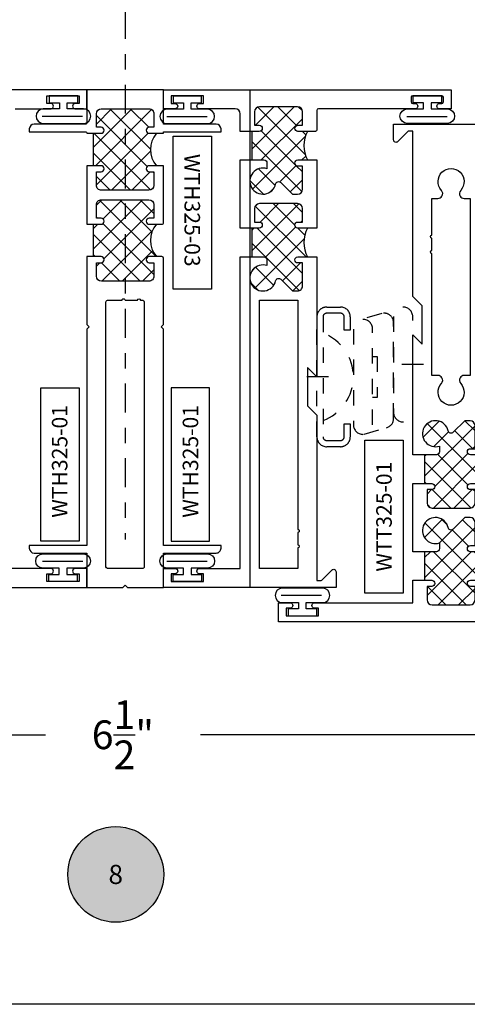
# Model space of a CAD drawing. Units: inches. Extents: x 0 to 184, y 0 to 43.
# Drawn here: x 139 to 142, y 0 to 6 of the extents above; entities that cross this region are included whole.
import ezdxf
from ezdxf.enums import TextEntityAlignment as Align

# ---------------------------------------------------------------- set-up
doc = ezdxf.new("R2010")
doc.units = ezdxf.units.IN
doc.header["$LTSCALE"] = 0.25
doc.header["$MEASUREMENT"] = 0
doc.linetypes.add('CENTER2', pattern=[1.125, 0.75, -0.125, 0.125, -0.125])
doc.linetypes.add('HIDDEN', pattern=[0.375, 0.25, -0.125])
for name, color, linetype in [('Arcadia-Dim', 4, 'Continuous'), ('Arcadia-Profile', 6, 'Continuous'), ('Arcadia-Symb', 7, 'Continuous'), ('Arcadia-Symb-Text', 3, 'Continuous'), ('Arcadia-Text', 3, 'Continuous'), ('HATCH', 8, 'Continuous'), ('LABEL', 7, 'Continuous'), ('SHAPE', 3, 'Continuous')]:
    doc.layers.add(name, color=color, linetype=linetype)
doc.layers.add('Arcadia-Mview', color=6, linetype='Continuous', plot=False)
doc.styles.get("Standard").update_dxf_attribs({"font": 'ARIALN.TTF'})
doc.dimstyles.get("Standard").update_dxf_attribs({"dimscale": 0, "dimtxt": 0.046875, "dimasz": 0.0625, "dimexe": 0.0625, "dimexo": 0.0625, "dimgap": 0.09, "dimtad": 0, "dimtih": 1, "dimtoh": 1, "dimdec": 4, "dimzin": 0, "dimdsep": 46, "dimlunit": 4, "dimtxsty": 'Standard', "dimcen": 0.046875, "dimadec": 0, "dimazin": 0, "dimtfac": 1, "dimtdec": 4, "dimtofl": 0, "dimtmove": 0, "dimatfit": 3, "dimfxl": 1, "dimtolj": 1, "dimtzin": 0, "dimarcsym": 0})

# ---------------------------------------------------------------- blocks, each defined once
blk = doc.blocks.new('Keynote')
at = {"layer": 'Arcadia-Symb', "lineweight": -3}
h = blk.add_hatch(color=8, dxfattribs=at)
h.dxf.hatch_style = 1
edge = h.paths.add_edge_path()
edge.add_arc((0, -1.387778780781446e-17), 0.15625, 0, 360)
at = {"layer": 'Defpoints', "lineweight": -3}
blk.add_circle((0, 0), 0.15625, dxfattribs=at)
at = {"layer": 'Arcadia-Symb-Text'}
blk.add_attdef('KEYNOTE_BUBBLE', text='', height=0.09375, dxfattribs=at).set_placement((0, 0), align=Align.MIDDLE_CENTER)
blk = doc.blocks.new('*D83')
at = {"layer": 'Arcadia-Dim', "color": 0, "lineweight": -2, "transparency": 16777216}
for p, q in [((136.6954723222435, 2.245798308211441), (136.6954723222435, 1.509583261936108)), ((143.1954722999434, 2.245798308211441), (143.1954722999434, 1.509583261936108)), ((136.9454723140295, 1.759583253722127), (139.4250786174823, 1.759583253722127)), ((142.9454723081573, 1.759583253722127), (140.435665214565, 1.759583253722127))]:
    blk.add_line(p, q, dxfattribs=at)
at = {"layer": 'Arcadia-Dim', "color": 0, "lineweight": -3, "transparency": 16777216}
for points in [[(136.9454723140295, 1.801249919019797), (136.9454723140295, 1.717916588424457), (136.6954723222435, 1.759583253722127)], [(142.9454723081573, 1.801249919019797), (142.9454723081573, 1.717916588424457), (143.1954722999434, 1.759583253722127)]]:
    blk.add_solid(points, dxfattribs=at)
at = {"layer": 'Defpoints', "color": 0, "lineweight": -3, "transparency": 16777216}
for p in [(136.6954723222435, 2.49579829999746, 0.05000613571683261), (143.1954722999434, 2.49579829999746, 0.05000613571683261), (143.1954722999434, 1.759583253722127)]:
    blk.add_point(p, dxfattribs=at)
at = {"layer": 'Arcadia-Dim', "color": 0, "transparency": 16777216, "insert": (139.9303719160236, 1.759583253722127), "char_height": 0.1874999938395142, "attachment_point": 5}
blk.add_mtext('\\A1;6{\\H1x;\\S1/2;}"', dxfattribs=at)
blk = doc.blocks.new('ANDERBERG')
at = {"linetype": 'Continuous'}
for p, q in [((0.3281415825118845, -0.2687859233289291), (0.3281415825118845, -0.4098261521079865)), ((0.4091415825118841, -0.8877510085224953), (0.4091415825118841, -1.028791237301552))]:
    blk.add_line(p, q, dxfattribs=at)
at = {"linetype": 'HIDDEN', "ltscale": 0.75}
for points in [[(0.0156415825118828, -0.4643060377184574), (0.6406415825118827, -0.4643060377184574, 0.9999999999999998), (0.6406415825118846, -0.3393060377184573), (0.0156415825118845, -0.3393060377184573, 0.9999999999999998)], [(0.0966415825118805, -0.7262120739729339), (0.7216415825118787, -0.7262120739729339, 0.9999999999999998), (0.7216415825118787, -0.6012120739729339), (0.0966415825118805, -0.6012120739729339, 0.9999999999999998)], [(0.8001415825118822, -0.7463060377184574, -0.4142135623731019), (0.8651415825118834, -0.8113060377184586), (0.8651415825118871, -0.8993060377184596, -0.4142135623730871), (0.8001415825118858, -0.9643060377184572), (0.018141582511884, -0.9643060377184572, -0.4142135623731007), (-0.0468584174881155, -0.899306037718456), (-0.0468584174881137, -0.8113060377184551, -0.4142135623730968), (0.0181415825118858, -0.7463060377184574), (0.1031415825118849, -0.746306037718461), (0.1031415825118849, -0.7863060377184566), (0.0181415825118805, -0.7863060377184566, 0.4142135623730883), (-0.0068584174881199, -0.8113060377184551), (-0.0068584174881181, -0.899306037718456, 0.4142135623730953), (0.0181415825118823, -0.9243060377184582), (0.8001415825118787, -0.9243060377184582, 0.414213562373086), (0.8251415825118773, -0.899306037718456), (0.8251415825118773, -0.8113060377184622, 0.4142135623731066), (0.8001415825118787, -0.7863060377184601), (0.7151415825118815, -0.7863060377184566), (0.7151415825118832, -0.7463060377184539)]]:
    blk.add_lwpolyline(points, format="xyb", close=True, dxfattribs=at)
blk.add_lwpolyline([(0.7836370037828289, -0.6557863095657935), (0.7409318328910964, -0.5110122435208586, 0.3429577568366311), (0.6808477263483379, -0.4643060377184574), (0.0551888606989248, -0.4643060377184574, 0.4901225072910328), (-0.0048519616187868, -0.5417688853026795), (0.0381441886831375, -0.6857190027737686)], format="xyb", dxfattribs=at)
blk.add_lwpolyline([(0.2754480654463478, -0.6012120739729339), (0.2754480654463478, -0.5711825977802887), (0.5428350995774096, -0.5711825977802887), (0.5428350995774096, -0.6012120739729339)], dxfattribs=at)
blk.add_arc((0.4091415825118823, -1.030727089323471), 0.3045150153505384, 20.45534100600338, 159.5446589939966, dxfattribs=at)
blk = doc.blocks.new('B_WTT325-01-T Sash')
at = {"layer": 'HATCH'}
h = blk.add_hatch(dxfattribs=at)
h.set_pattern_fill('ANSI37', color=256, scale=0.75)
h.set_pattern_definition([(45, (70.68514644344239, -55.53609342507345), (-0.06629126073623882, 0.06629126073623884), []), (135, (70.68514644344239, -55.53609342507345), (-0.06629126073623884, -0.06629126073623882), [])])
h.paths.add_polyline_path([(2.139024550815108, -0.07524999944102717, -0.41421356237318), (2.15902455066653, -0.09524999929247002), (2.159024550666473, -0.1726250004938237), (2.345999982573716, -0.1726250004938237), (2.345999982573716, -0.1259999990640424, -1), (2.385999982276601, -0.1259999990640424), (2.385999982276601, -0.155999998841196), (2.47399998162291, -0.155999998841196, 0.4142135623730951), (2.505999981385202, -0.1239999990789045), (2.505999981385202, 0.1239999990789329, 0.4142135623730949), (2.47399998162291, 0.1559999988412244), (2.385999982276573, 0.1559999988412244), (2.385999982276601, 0.125999999064085, -1), (2.345999982573716, 0.1259999990640708), (2.345999982573716, 0.1879999913344435, -0.2501852235580606), (2.1590245506667, 0.1880000049319079), (2.1590245506667, 0.125999999064021, -1), (2.119024550963843, 0.125999999064021), (2.119024550963843, 0.1559999988411818), (1.967999985384154, 0.1559999988411818, 0.4142135623730951), (1.935999985621862, 0.1239999990788903), (1.935999985621862, 0.0904310844722147), (2.011894786915434, 0.01453628317244693, -0.5902713120209927), (2.002180714937452, -0.0191094993721137, 2.589931833090575), (2.101681069535104, -0.07524999944102717)])
h.paths.add_polyline_path([(2.978024544580393, -0.125999999064085, -1), (3.01802454428325, -0.1259999990640708), (3.018024544283278, -0.1559999988412386), (3.106024543629587, -0.1559999988412386, 0.4142135623730951), (3.138024543391879, -0.12399999907894), (3.138024543391879, 0.1239999990788903, 0.414213562373095), (3.106024543629587, 0.1559999988411818), (3.01802454428325, 0.1559999988411818), (3.01802454428325, 0.125999999064021, -1), (2.978024544580393, 0.125999999064021), (2.978024544580393, 0.1880131053746155, -0.2502224869600814), (2.791024545969506, 0.1880000063509044), (2.791024545969492, 0.1259999990640139, -1), (2.751024546266621, 0.125999999064021), (2.751024546266621, 0.1559999988411818), (2.599999980686974, 0.1559999988412244, 0.4142135623731779), (2.567999980924668, 0.1239999990789258), (2.567999980924668, 0.0904310844722147), (2.64389478221824, 0.01453628317243272, -0.5902713120208783), (2.634180710240258, -0.0191094993721137, 2.589931833090215), (2.733681064837924, -0.07524999944102717), (2.771024546117914, -0.07524999944102717, -0.4142135555339121), (2.79102454596935, -0.0952499988254516), (2.79102454777609, -0.1726250004938237), (2.978024544580393, -0.1726250004938237)])
for p, q in [((2.159024563010888, -0.1726250004938237), (2.345999995703608, -0.1726250004938237)), ((2.791024560969618, -0.1726250004938237), (2.977999993664724, -0.1726250004938237))]:
    blk.add_line(p, q, dxfattribs=at)
for centre in [(2.252512279357134, 0.3631423810226053), (2.884512277315892, 0.3631423810239056)]:
    blk.add_arc(centre, 0.1985316280051921, 241.9075372828242, 298.092462717189, dxfattribs=at)
at = {"layer": 'SHAPE'}
for points in [[(2.978024544580393, -0.2499999981429326), (2.978024544580393, -0.125999999064085, -0.9999999999999999), (3.01802454428325, -0.1259999990640921), (3.018024544283278, -0.1559999988412386), (3.106024543629587, -0.1559999988412386, 0.4142135623730219), (3.138024543391879, -0.1239999990789471), (3.138024543391879, 0.1239999990788903, 0.4142135623730139), (3.106024543629601, 0.1559999988411818), (3.01802454428325, 0.1559999988411818), (3.01802454428325, 0.125999999064021, -0.9999999999999999), (2.978024544580393, 0.125999999064021), (2.978024544580393, 0.2499999981429752), (3.124999976787137, 0.2499999981429752), (3.124999976787137, 0.8924999933704072, -0.8571428571428775), (3.15999997652716, 0.8924999933704072), (3.15999997652716, 0.8649999935746848), (3.209999976155729, 0.8649999935746848), (3.209999976155729, 1.074999992014781), (3.15999997652716, 1.074999992014781), (3.15999997652716, 1.047499992219045, -0.8571428571427919), (3.124999976787137, 1.047499992219045), (3.124999976787095, 1.124999991643364), (3.249999975858628, 1.124999991643364), (3.249999975858628, -1.124999991643357), (3.124999976787137, -1.124999991643357), (3.124999976787137, -1.047499992219031, -0.8571428571428898), (3.15999997652716, -1.047499992219031), (3.15999997652716, -1.074999992014767), (3.209999976155729, -1.074999992014767), (3.209999976155729, -0.8649999935746635), (3.15999997652716, -0.8649999935746635), (3.15999997652716, -0.892499993370393, -0.8571428571429636), (3.124999976787137, -0.8924999933704001), (3.124999976787137, -0.2499999981429184), (2.977999981318362, -0.2499999981429326)], [(2.1590245506667, -0.2499999981430108), (1.374999989785806, -0.2499999981430818), (1.436999989325273, -0.1879999986036438), (1.186251557095929, -0.1879999986036438), (1.124251557556804, -0.2499999981427692), (0.04576955228171187, -0.249999998142961), (0.04576955228171187, -0.2749999979572593, 0.1989123673796129), (0.04869848444810998, -0.2820710657166074), (0.1143137076498562, -0.3476862889183536, -0.6681786379194575), (0.1029999992349246, -0.3749999972144451), (0, -0.3749999972144451), (0, 0.3749999972144522), (0.1029999992349104, 0.3749999972144522, -0.6681786379195366), (0.1143137076498704, 0.3476862889183536), (0.04869848444810998, 0.2820710657166074, 0.1989123673797581), (0.04576955228172608, 0.2749999979572451), (0.04576955228171187, 0.2499999981429681), (1.124251557556548, 0.2499999981430392), (1.186251557095929, 0.1879999986036509), (1.436999989325273, 0.1879999986036509), (1.374999989785906, 0.2499999981430037), (2.1590245506667, 0.2499999981428829), (2.1590245506667, 0.125999999064021, -0.9999999999999999), (2.119024550963843, 0.125999999064021), (2.119024550963843, 0.1559999988411818), (1.967999985384139, 0.1559999988411818, 0.4142135623730219), (1.935999985621862, 0.1239999990788903), (1.935999985621862, 0.0904310844722147), (2.011894786909934, 0.01453628317794653, -0.5902713121496823), (2.002180714937595, -0.01910949937207818, 2.589931833093889), (2.101681069535104, -0.07524999944102717), (2.139024550815108, -0.07524999944102717, -0.4142135623732511), (2.15902455066653, -0.09524999929247713), (2.159024550666416, -0.2499999981430108)], [(2.345999982573716, -0.2499999981429895), (2.345999982573716, -0.1259999990640424, -0.9999999999999999), (2.385999982276601, -0.1259999990640424), (2.385999982276601, -0.155999998841196), (2.473999981622924, -0.155999998841196, 0.4142135623729894), (2.505999981385202, -0.1239999990789045), (2.505999981385202, 0.1239999990789329, 0.4142135623729975), (2.473999981622924, 0.1559999988412244), (2.385999982276573, 0.1559999988412244), (2.385999982276601, 0.1259999990640637, -0.9999999999999999), (2.345999982573716, 0.1259999990640637), (2.345999982573716, 0.2499999981429752), (2.79102454596952, 0.2499999981429326), (2.791024545969492, 0.125999999064021, -0.9999999999999999), (2.751024546266621, 0.125999999064021), (2.751024546266621, 0.1559999988411818), (2.59999998068696, 0.1559999988412244, 0.4142135623730219), (2.567999980924668, 0.1239999990789329), (2.567999980924668, 0.0904310844722147), (2.643894782212726, 0.01453628317793942, -0.5902713121494483), (2.634180710240415, -0.01910949937207818, 2.589931833093927), (2.733681064837924, -0.07524999944102717), (2.771024546117928, -0.07524999944102717, -0.4142135623732251), (2.79102454596935, -0.09524999929247713), (2.791024549582829, -0.2499999981429468), (2.345999983359604, -0.2499999981429895)], [(0.7443775630630824, -0.124999999071477, -0.9999999999999999), (0.7243775632116467, -0.124999999071477), (0.4843681939420179, -0.124999999071477), (0.4843681939420179, -0.08552441467605121, 0.258617584355873), (0.4697956912415009, -0.0592349238904788, 0.3370221352191483), (0.4324249691231898, -0.06266875213330536, -2.272663272031166), (0.4324249691232183, 0.06266875213329115, 0.3370221352192125), (0.4697956912415009, 0.05923492389044327, 0.2586175843558646), (0.4843681939420037, 0.08552441467597305), (0.4843681939420321, 0.1249999990715125), (1.640631790273247, 0.1249999990715125), (1.640631790273247, 0.08552441467598726, 0.258617584355816), (1.655204292973764, 0.05923492389043616, 0.3370221352192794), (1.692575015092018, 0.06266875213327694, -2.272663272031163), (1.692575015092032, -0.06266875213331957, 0.337022135219172), (1.65520429297375, -0.05923492389050722, 0.2586175843558169), (1.640631790273218, -0.08552441467605831), (1.640631790273218, -0.124999999071477), (0.8443775623202754, -0.124999999071477, -0.9999999999999999), (0.8243775624688396, -0.124999999071477)]]:
    blk.add_lwpolyline(points, format="xyb", close=True, dxfattribs=at)
blk = doc.blocks.new('PART')
at = {"layer": 'LABEL', "color": 5}
blk.add_lwpolyline([(-0.5, 0.125), (0.5, 0.125), (0.5, -0.125), (-0.5, -0.125)], close=True, dxfattribs=at)
at = {"layer": 'LABEL'}
blk.add_attdef('PART', text='', height=0.10125, dxfattribs=at).set_placement((0, 0), align=Align.MIDDLE_CENTER)

msp = doc.modelspace()

# ---------------------------------------------------------------- hatches: boundary and pattern name
at = {"layer": 'HATCH'}
h = msp.add_hatch(dxfattribs=at)
h.set_pattern_fill('ANSI37', color=256, scale=0.75, angle=180)
h.set_pattern_definition([(224.9999999999999, (94.59034258816402, 120.4898014791069), (0.06629126073623878, -0.06629126073623888), []), (314.9999999999999, (94.59034258816402, 120.4898014791069), (0.06629126073623888, 0.06629126073623878), [])])
h.paths.add_polyline_path([(140.8194723084184, 5.066798302510534), (140.772847308569, 5.066798302510534), (140.772847308569, 4.879822869817446), (140.8502223083192, 4.879822869817446, -0.414213562372261), (140.870222308255, 4.859822869882038), (140.870222308255, 4.822479388445146, 2.58993183309043), (140.9263628085596, 4.722979033429084, -0.5902713120209682), (140.9600085912457, 4.732693105448135), (141.0359033928644, 4.656798303835359), (141.0694723076121, 4.656798303835359, 0.4142135623730951), (141.1014723075091, 4.688798303732284), (141.1014723075091, 4.83982286994663), (141.0714723076057, 4.83982286994663, -1), (141.0714723076057, 4.879822869817446), (141.1334723074055, 4.879822869817446, -0.2501852247500601), (141.1334723074055, 5.066798302510534), (141.0714723076057, 5.066798302510534, -1), (141.0714723076057, 5.10679830238135), (141.1014723075091, 5.10679830238135), (141.1014723075091, 5.194798302097325, 0.4142135623730951), (141.0694723076121, 5.226798301994251), (140.8214723084124, 5.226798301994251, 0.414213562373095), (140.7894723085151, 5.194798302097325), (140.7894723085151, 5.10679830238135), (140.8194723084184, 5.10679830238135, -1)])
h.paths.add_polyline_path([(140.8194723084184, 5.698798300471509), (140.772847308569, 5.698798300471509), (140.772847308569, 5.511822867776146), (140.8502003514159, 5.511822867776146, -0.4142135623724228), (140.8702003513513, 5.491822867840739), (140.8702003513513, 5.454479386403847, 2.589931833090468), (140.9263408516558, 5.354979031387785, -0.5902713120209998), (140.9599866343419, 5.364693103406836), (141.0358814359606, 5.28879830179406), (141.0694503507084, 5.28879830179406, 0.414213562373178), (141.1014503506053, 5.320798301690985), (141.1014503506053, 5.471822867905331), (141.071450350702, 5.471822867905331, -1), (141.071450350702, 5.511822867776146), (141.1334723074069, 5.511822867776146, -0.2501852247539398), (141.1334723074083, 5.698798300471509), (141.0719754721608, 5.698798300471509, -1), (141.0714723076057, 5.738798300342779), (141.1014503506053, 5.738798300342779), (141.1014503506053, 5.826798300058755, 0.4142135623730951), (141.0694503507084, 5.85879829995568), (140.8214723084124, 5.85879829995568, 0.4142135623730951), (140.7894723085155, 5.826798300058755), (140.7894723085155, 5.738798300342324), (140.8194723084184, 5.738798300342324, -1)])
h = msp.add_hatch(dxfattribs=at)
h.set_pattern_fill('ANSI37', color=256, scale=0.75, angle=270)
h.set_pattern_definition([(315, (120.6274736034813, -64.56097297544758), (0.06629126073623885, 0.06629126073623881), []), (44.99999999999999, (120.6274736034813, -64.56097297544758), (-0.06629126073623881, 0.06629126073623885), [])])
h.paths.add_polyline_path([(139.7879723113292, 5.092298300910471), (139.739377906325, 5.092298300910471), (139.739377906325, 4.880789253321865), (139.7876207846279, 4.880789253321865, -1.015154687934246), (139.7882223113288, 4.840798301287606), (139.7582223113741, 4.840798301287606), (139.7582223113741, 4.752773734718204, 0.4142135623731189), (139.790222311326, 4.720773734766254), (140.1007223108604, 4.720773734766254, 0.4142135623730948), (140.1327223108128, 4.752773734718204), (140.1327223108128, 4.840798301287606), (140.1027223108576, 4.840798301287606, -1), (140.1027223108576, 4.880798301227543), (140.1496910311048, 4.880798301227543, -0.3691997472145775), (140.1496910311048, 5.092298300910471), (140.102472310858, 5.092298300910471, -1), (140.102472310858, 5.132298300850863), (140.1324723108132, 5.132298300850863), (140.1324723108132, 5.220298300718724, 0.4142135623730473), (140.1004723108608, 5.252298300670674), (139.7895916281963, 5.252298300670674, 0.4167155827750584), (139.7582442682778, 5.220298300718724), (139.7582442682778, 5.132298300850863), (139.7879723113292, 5.132298300850863, -1)])
h.paths.add_polyline_path([(139.7879723113292, 5.685798300021389), (139.739377906325, 5.685798300021389), (139.739377906325, 5.474298300338006), (139.7879723113292, 5.474298300338006, -1), (139.7879723113292, 5.434298300398069), (139.7579723113745, 5.434298300398069), (139.7579723113745, 5.346298300529753, 0.4142135623730955), (139.7899723113264, 5.314298300577804), (140.1004723108608, 5.314298300577804, 0.4142135623730949), (140.1324723108132, 5.346298300530208), (140.1324723108132, 5.434298300398069), (140.102472310858, 5.434298300398069, -1), (140.102472310858, 5.474298300338006), (140.148965364443, 5.474298300338006, -0.3640036263416461), (140.149222310788, 5.685798300021389), (140.1029723108572, 5.685798300021389, -1), (140.1029723108572, 5.725798299961326), (140.1329723108124, 5.725798299961326), (140.1329723108124, 5.813798299829187, 0.4142135623731098), (140.1009723108604, 5.845798299781592), (139.7899723113264, 5.845798299781592, 0.414213562373082), (139.7579723113745, 5.813798299829187), (139.7579723113745, 5.725798299961326), (139.7879723113292, 5.725798299961326, -1)])

# ---------------------------------------------------------------- linework, layer by layer
at = {"layer": 'Arcadia-Mview', "lineweight": -3}
msp.add_lwpolyline([(114, 37.31832558586399), (146, 37.31832558586399), (146, 0), (114, 0)], close=True, dxfattribs=at)
at = {"layer": 'Arcadia-Profile', "elevation": 0.000693619054010253}
for points in [[(139.2274723129776, 5.845798299997597), (139.4629723122179, 5.845798299997597, 0.8571428571428447), (139.4629723122179, 5.880798299884674), (139.4354723123065, 5.880798299884674), (139.4354723123065, 5.930798299722966), (139.6454723116294, 5.930798299722966), (139.6454723116294, 5.880798299884674), (139.6179723117179, 5.880798299884674, 0.857142857142888), (139.6179723117179, 5.845798299997597), (139.6954723114681, 5.845798299997597), (139.6954723114681, 5.970798299594236), (137.8204723175163, 5.970798299594236)], [(138.570472315097, 2.720798310077527), (139.6954723114681, 2.720798310077527), (139.6954723114681, 2.84579830967462), (139.6179723117179, 2.84579830967462, 0.8571428571429411), (139.6179723117179, 2.810798309787543), (139.6454723116294, 2.810798309787543), (139.6454723116294, 2.760798309948342), (139.4354723123065, 2.760798309948342), (139.4354723123065, 2.810798309787543), (139.4629723122179, 2.810798309787543, 0.8571428571427917), (139.4629723122179, 2.84579830967462), (139.1954723130807, 2.84579830967462)]]:
    msp.add_lwpolyline(points, format="xyb", dxfattribs=at)
for points in [[(139.6954723114681, 5.685798300021389), (139.7879723113292, 5.685798300021389, 1), (139.7879723113292, 5.725798299961326), (139.7579723113745, 5.725798299961326), (139.7579723113745, 5.813798299829642, -0.414213562372966), (139.7899723113264, 5.845798299781592), (140.1009723108604, 5.845798299781592, -0.4142135623732157), (140.1329723108124, 5.813798299829642), (140.1329723108124, 5.725798299961326), (140.1029723108572, 5.725798299961326, 0.9999999999999999), (140.1029723108572, 5.685798300021389), (140.1954723107187, 5.685798300021389), (140.1954723107187, 5.695798300006601), (140.5704723101566, 5.695798300006601), (140.5704723101566, 5.714548299978134, 0.414213562373095), (140.5392223102035, 5.745798299931749), (140.1954723107187, 5.745798299931749), (140.1954723107187, 5.970798299594236), (139.6954723114681, 5.970798299594236), (139.6954723114681, 5.755798299916506, -0.4142135623730709), (139.6854723114829, 5.745798299931749), (139.3517223119829, 5.745798299931749, 0.4142135623729036), (139.3204723120298, 5.714548299978134), (139.3204723120298, 5.695798300006601), (139.6854723114829, 5.695798300006601, -0.4142135623731434), (139.6954723114681, 5.685798300021389)], [(140.6954723091062, 5.698798300469235), (140.6954723091062, 5.813798300100672, 0.4142135623730706), (140.6634723092093, 5.845798299997597), (140.4279723099689, 5.845798299997597, -0.8571428571428447), (140.4279723099689, 5.880798299884674), (140.4554723098804, 5.880798299884674), (140.4554723098804, 5.930798299722966), (140.2454723105575, 5.930798299722966), (140.2454723105575, 5.880798299884674), (140.2729723104689, 5.880798299884674, -0.857142857142888), (140.2729723104689, 5.845798299997597), (140.1954723107187, 5.845798299997597), (140.1954723107187, 5.970798299594236), (142.0704723046706, 5.970798299594236), (142.0704723046706, 5.845798299997597), (141.9929723049208, 5.845798299997597, -0.8571428571429636), (141.9929723049208, 5.880798299884674), (142.0104723048644, 5.880798299884674, 0.4142135623728349), (142.0204723048323, 5.89079829985215), (142.0204723048323, 5.920798299755489, 0.4142135623727828), (142.0104723048644, 5.930798299723421), (141.8204723054773, 5.930798299723421, 0.4142135623723406), (141.8104723055094, 5.920798299755489), (141.8104723055094, 5.89079829985215, 0.4142135623723147), (141.8204723054773, 5.880798299884674), (141.8379723054208, 5.880798299884674, -0.8571428571429636), (141.8379723054208, 5.845798299997597), (141.2054723074611, 5.845798299997597, 0.4142135623726008), (141.1954723074932, 5.835798300029666), (141.1954723074932, 5.70879830043944, -0.414213562373095), (141.1854723075253, 5.698798300471509), (141.0714723078931, 5.698798300471509, -0.9874999999993498), (141.0714723078931, 5.738798300342779), (141.1014503508927, 5.738798300342779), (141.1014503508927, 5.826798300058755, 0.4142135623730789), (141.0694503509958, 5.85879829995568), (140.8214723086994, 5.85879829995568, 0.4142135623729568), (140.7894723088029, 5.826798300058755), (140.7894723088029, 5.738798300342324), (140.8194723087063, 5.738798300342324, -0.9999999999999999), (140.8194723087063, 5.698798300471509), (140.6954723091062, 5.698798300471509)], [(139.6954723114677, 5.092298300910926), (139.6954723114677, 5.092298300910926), (139.7879723113292, 5.092298300910926, 0.9999999999999999), (139.7879723113292, 5.132298300850863), (139.7582442682778, 5.132298300850863), (139.7582442682778, 5.220298300718724, -0.4202614068149137), (139.7899723113264, 5.252298300671129), (140.1004723108612, 5.252298300671129, -0.4142135623730857), (140.1324723108132, 5.220298300718724), (140.1324723108132, 5.132298300850863), (140.102472310858, 5.132298300850863, 0.9999999999999999), (140.102472310858, 5.092298300910926), (140.1854723107335, 5.092298300910926, 0.414213562373095), (140.1954723107187, 5.102298300895683), (140.1954723107187, 5.474298300338461), (140.102472310858, 5.474298300338461, 0.9999999999999999), (140.102472310858, 5.434298300398524), (140.1324723108132, 5.434298300398524), (140.1324723108132, 5.346298300530208, -0.4142135623730948), (140.1004723108612, 5.314298300578258), (139.7899723113264, 5.314298300578258, -0.414213562373159), (139.7579723113745, 5.346298300530208), (139.7579723113745, 5.434298300398524), (139.7879723113292, 5.434298300398524, 0.9999999999999999), (139.7879723113292, 5.474298300338461), (139.6954723114677, 5.474298300338461)], [(140.6954723091062, 5.06679830251008), (140.6954723091062, 5.511822867776601), (140.8502003517033, 5.511822867776146, -0.4142135623731991), (140.8702003516387, 5.491822867840739), (140.8702003516387, 5.454479386403847, 2.589931833093825), (140.9263408519436, 5.35497903138824, -0.5902713121494608), (140.9599866346348, 5.364693103401379), (141.035881436248, 5.28879830179406), (141.0694503509958, 5.28879830179406, 0.4142135623729081), (141.1014503508927, 5.320798301690985), (141.1014503508927, 5.471822867905331), (141.0714503509894, 5.471822867905331, -0.9999999999999999), (141.0714503509894, 5.511822867776146), (141.1954723074932, 5.511822867776146), (141.1954723074932, 5.06679830251008), (141.0714723078931, 5.06679830251008, -0.9999999999999999), (141.0714723078931, 5.10679830238135), (141.1014723077965, 5.10679830238135), (141.1014723077965, 5.19479830209778, 0.4142135623728755), (141.0694723078995, 5.226798301994251), (140.8214723086994, 5.226798301994251, 0.4142135623729975), (140.7894723088029, 5.19479830209778), (140.7894723088029, 5.10679830238135), (140.8194723087063, 5.10679830238135, -0.9999999999999999), (140.8194723087063, 5.06679830251008)], [(139.7888238380301, 4.880789253321865), (139.6954723114677, 4.880789253321865), (139.6954723114677, 4.437798301891718), (139.7104723114453, 4.422798301914128), (139.6954723114681, 4.407798301936538), (139.6954723114681, 2.99579830405267), (139.3204723120298, 2.99579830405267), (139.3204723120298, 2.977048304080682, 0.4142135623728286), (139.3517223119829, 2.945798304127521), (139.6954723114681, 2.945798304127521), (139.6954723114681, 2.720798304465035), (139.9304723111158, 2.720798304465035), (139.9454723110934, 2.735798304442625), (139.960472311071, 2.720798304465035), (140.1954723107187, 2.720798304465035), (140.1954723107187, 2.945798304127521), (140.5392223102035, 2.945798304127521, 0.414213562373095), (140.5704723101566, 2.977048304080682), (140.5704723101566, 2.99579830405267), (140.1954723107187, 2.99579830405267), (140.1954723107187, 4.407798301936538), (140.1804723107411, 4.422798301914128), (140.1954723107187, 4.437798301891718), (140.1954723107187, 4.870798301242786, 0.4142135623728708), (140.1854723107335, 4.880798301227998), (140.1027223108576, 4.880798301227998, 0.9999999999999999), (140.1027223108576, 4.840798301288061), (140.1327223108128, 4.840798301288061), (140.1327223108128, 4.752773734718659, -0.4142135623731601), (140.1007223108608, 4.720773734766709), (139.790222311326, 4.720773734766709, -0.414213562372966), (139.7582223113741, 4.752773734718659), (139.7582223113741, 4.840798301288061), (139.7882223113292, 4.840798301288061, 0.9850715480957094)], [(140.6954723091062, 4.8798228698179), (140.850222308607, 4.879822869817446, -0.4142135623731991), (140.8702223085424, 4.859822869882038), (140.8702223085424, 4.822479388445146, 2.589931833093858), (140.9263628088474, 4.722979033429084, -0.5902713121499429), (140.9600085915385, 4.732693105442678), (141.0359033931518, 4.656798303835359), (141.0694723078995, 4.656798303835359, 0.4142135623732577), (141.1014723077965, 4.688798303732284), (141.1014723077965, 4.83982286994663), (141.0714723078931, 4.83982286994663, -0.9999999999999999), (141.0714723078931, 4.879822869817446), (141.1954723074932, 4.879822869817446), (141.1954723074932, 4.095798305641921), (141.1334723076934, 4.15779830544173), (141.1334723076934, 3.907049872158979), (141.1954723074923, 3.845049872359169), (141.1954723074932, 2.766567862551739), (141.2204723074128, 2.766567862551739, 0.1989123673791177), (141.2275433752015, 2.769496794730486), (141.2931585986789, 2.835112018207866, -0.6681786379191604), (141.3204723070898, 2.823798309745627), (141.3204723070898, 2.720798310077527), (140.1954723107187, 2.720798310077527), (140.1954723107187, 2.84579830967462), (140.2729723104689, 2.84579830967462, -0.8571428571429411), (140.2729723104689, 2.810798309787543), (140.2454723105575, 2.810798309787543), (140.2454723105575, 2.760798309948342), (140.4554723098804, 2.760798309948342), (140.4554723098804, 2.810798309787543), (140.4279723099689, 2.810798309787543, -0.8571428571427917), (140.4279723099689, 2.84579830967462), (140.6954723091062, 2.84579830967462), (140.6954723091062, 4.879822869817446)], [(140.0449951796895, 4.595798301654696), (140.0604723109209, 4.595798301654696, -0.4142135623731154), (140.0704723109061, 4.585798301669939), (140.0704723109061, 2.855798304262436, -0.414213562373095), (140.0604723109209, 2.845798304277679), (139.8304723112655, 2.845798304277679, -0.414213562373095), (139.8204723112808, 2.855798304262436), (139.8204723112808, 4.585798301669939, -0.4142135623730802), (139.8304723112655, 4.595798301654696), (139.9249951798692, 4.595798301654696, -1.000000000000622), (139.9449951798397, 4.595798301654696), (140.0249951797195, 4.595798301654696, -0.9999999999998223)], [(141.0704723078961, 2.999921771601777, -0.9999999999963142), (141.0704723078961, 2.979921771665914), (141.0704723078966, 2.84579830967462), (140.8204723087028, 2.84579830967462), (140.8204723087028, 4.595789143004851), (141.0704723078952, 4.595789143004851), (141.0704723078961, 3.09992177127927, -1.000000000003691), (141.0704723078961, 3.079921771343407)]]:
    msp.add_lwpolyline(points, format="xyb", close=True, dxfattribs=at)
at = {"layer": 'Defpoints', "linetype": 'CENTER2'}
msp.add_line((139.9454723110934, 12.82666180383706, 0.0005304182964884774), (139.9454723110934, 3.034194326287007), dxfattribs=at)
at = {"layer": 'Defpoints', "color": 4}
msp.add_line((140.757972308904, 5.970798299594236, 0.0003547973532300324), (140.757972308904, 2.720798310077527, 0.0003547973532300324), dxfattribs=at)
at = {"layer": 'HATCH', "linetype": 'Continuous'}
for p, q in [((139.4046986521319, 5.797058373818828, -0.01567152505571697), (139.667498652132, 5.797058373818828, -0.01567152505571697)), ((140.2168925171713, 5.79610819257735, 0.000693619054010253), (140.4796925171708, 5.79610819257735, 0.000693619054010253)), ((141.7818925015339, 5.79610819257735, 0.000693619054010253), (142.0446925015334, 5.79610819257735, 0.000693619054010253)), ((139.4068925189208, 2.893816800190081, 0.000693619054010253), (139.6696925189203, 2.893816800190081, 0.000693619054010253)), ((140.2168925171713, 2.893816800190081, 0.000693619054010253), (140.4796925171708, 2.893816800190081, 0.000693619054010253)), ((141.226349342317, 2.667992864599938, 0.0006936190540099754), (140.963549342317, 2.667992864599938, 0.0006936190540099754))]:
    msp.add_line(p, q, dxfattribs=at)
at = {"layer": 'HATCH'}
for p, q in [((139.739377906325, 5.474298300338006, 0.000693619054010253), (139.739377906325, 5.685798300021389, 0.000693619054010253)), ((140.7728473085708, 5.511822867775692, 0.000693619054010253), (140.7728473085708, 5.698798300468781, 0.000693619054010253)), ((139.739377906325, 4.880789253321865, 0.000693619054010253), (139.739377906325, 5.092298300910471, 0.000693619054010253)), ((140.772847308569, 4.879822869817446, 0.000693619054010253), (140.772847308569, 5.066798302510534, 0.000693619054010253))]:
    msp.add_line(p, q, dxfattribs=at)
at = {"layer": 'HATCH', "linetype": 'Continuous', "elevation": 0.000693619054010253}
for points in [[(139.5179222956083, 5.885798299891604), (139.5179222956083, 5.844798299891437), (139.4115222956083, 5.844798299891437, 0.9999999999999999), (139.4115222956083, 5.750798299891386), (139.6743222956083, 5.750798299891386, 0.9999999999999999), (139.6743222956083, 5.844798299891437), (139.5679222956082, 5.844798299891437), (139.5679222956082, 5.885798299891604), (139.6359222956082, 5.885798299891604), (139.6359222956082, 5.930798299891222), (139.4499222956083, 5.930798299891222), (139.4499222956083, 5.885798299891604)], [(140.3254723102186, 5.88412668281947), (140.3254723102186, 5.843126682819303), (140.2190723102185, 5.843126682819303, 0.9999999999999999), (140.2190723102185, 5.749126682819252), (140.4818723102184, 5.749126682819252, 0.9999999999999999), (140.4818723102184, 5.843126682819303), (140.3754723102188, 5.843126682819303), (140.3754723102188, 5.88412668281947), (140.4434723102185, 5.88412668281947), (140.4434723102185, 5.929126682819089), (140.2574723102184, 5.929126682819089), (140.2574723102184, 5.88412668281947)], [(141.9404722945811, 5.885798299891604), (141.9404722945811, 5.844798299891437), (142.0468722945811, 5.844798299891437, -0.9999999999999999), (142.0468722945811, 5.750798299891386), (141.784072294581, 5.750798299891386, -0.9999999999999999), (141.784072294581, 5.844798299891437), (141.8904722945811, 5.844798299891437), (141.8904722945811, 5.885798299891604), (141.8224722945812, 5.885798299891604), (141.8224722945812, 5.930798299891222), (142.0084722945811, 5.930798299891222), (142.0084722945811, 5.885798299891604)], [(139.5154723119681, 2.80579830994796), (139.5154723119681, 2.846798309948127), (139.4090723119679, 2.846798309948127, -0.9999999999999999), (139.4090723119679, 2.940798309948178), (139.6718723119679, 2.940798309948178, -0.9999999999999999), (139.6718723119679, 2.846798309948127), (139.5654723119683, 2.846798309948127), (139.5654723119683, 2.80579830994796), (139.633472311968, 2.80579830994796), (139.633472311968, 2.760798309948342), (139.4474723119679, 2.760798309948342), (139.4474723119679, 2.80579830994796)], [(140.3254723102186, 2.80579830994796), (140.3254723102186, 2.846798309948127), (140.2190723102185, 2.846798309948127, -0.9999999999999999), (140.2190723102185, 2.940798309948178), (140.4818723102184, 2.940798309948178, -0.9999999999999999), (140.4818723102184, 2.846798309948127), (140.3754723102188, 2.846798309948127), (140.3754723102188, 2.80579830994796), (140.4434723102185, 2.80579830994796), (140.4434723102185, 2.760798309948342), (140.2574723102184, 2.760798309948342), (140.2574723102184, 2.80579830994796)], [(141.1265565217118, 2.581570342654715), (141.1265565217118, 2.622570342654882), (141.2329565217119, 2.622570342654882, 0.9999999999999999), (141.2329565217119, 2.716570342654933), (140.9701565217115, 2.716570342654933, 0.9999999999999999), (140.9701565217115, 2.622570342654882), (141.076556521712, 2.622570342654882), (141.076556521712, 2.581570342654715), (141.0085565217118, 2.581570342654715), (141.0085565217118, 2.536570342654642), (141.1945565217115, 2.536570342654642), (141.1945565217115, 2.581570342654715)]]:
    msp.add_lwpolyline(points, format="xyb", close=True, dxfattribs=at)
at = {"layer": 'HATCH'}
for centre, radius, start, end in [((140.2751066875498, 5.579895210150454, 0.000693619054010253), 0.1645063547617889, 139.9270139434363, 219.9337715516537), ((141.3086146900873, 5.605310584122009, 0.000693619054010253), 0.1985316280051921, 151.9075372828076, 208.0924627171924), ((140.2733847519312, 4.986548301069007, 0.000693619054010253), 0.1627365940355699, 139.4717334563485, 220.5282665436515), ((141.3086146900855, 4.973310586163763, 0.000693619054010253), 0.1985316280051921, 151.9075372828076, 208.0924627171924)]:
    msp.add_arc(centre, radius, start, end, dxfattribs=at)

# ---------------------------------------------------------------- block references
at = {"lineweight": -3}
ref = msp.add_blockref('Keynote', (139.8840812292295, 0.8478819192429512, -0.002458713232750619), dxfattribs=dict(at, xscale=2, yscale=2, zscale=2))
ref.add_attrib('KEYNOTE_BUBBLE', '8', dxfattribs={"layer": 'Arcadia-Text', "height": 0.125}).set_placement((139.8840812292295, 0.8478819192429512, -0.002458713232750619), align=Align.MIDDLE_CENTER)
at = {"layer": 'HATCH'}
for name, p, rotation in [('B_WTT325-01-T Sash', (142.0704723018852, 5.74579827585606, 0.047547422484082), 270), ('ANDERBERG', (142.1597783452116, 4.504939887331631, 0.0006936190540103918), 270.0000000000032)]:
    msp.add_blockref(name, p, dxfattribs=dict(at, rotation=rotation))
at = {"layer": 'LABEL'}
ref = msp.add_blockref('PART', (140.3829723104377, 5.167673299955169, 0.000693619054010253), dxfattribs=dict(at, rotation=270))
ref.add_attrib('PART', 'WTH325-03', dxfattribs={"height": 0.10125, "rotation": 270}).set_placement((140.3829723104377, 5.183627426831009, 0.000693619054010253), align=Align.MIDDLE_CENTER)
ref = msp.add_blockref('PART', (139.5196419322862, 3.524303015562992, 0.000693619054010253), dxfattribs=dict(at, rotation=270))
ref.add_attrib('PART', 'WTH325-01', dxfattribs={"height": 0.10125, "rotation": 90}).set_placement((139.5183296880843, 3.544193875044574, 0.000693619054010253), align=Align.MIDDLE_CENTER)
ref = msp.add_blockref('PART', (140.3713026899006, 3.524303015562992, 0.000693619054010253), dxfattribs=dict(at, xscale=-1, rotation=90))
ref.add_attrib('PART', 'WTH325-01', dxfattribs={"height": 0.10125, "rotation": 90}).set_placement((140.3713026899006, 3.544193875044574, 0.000693619054010253), align=Align.MIDDLE_CENTER)
at = {"layer": 'LABEL', "rotation": 90}
msp.add_blockref('PART', (141.6329723037423, 3.183298299068923, 0.047547422484082), dxfattribs=at).add_auto_attribs({'PART': 'WTT325-01'})

# ---------------------------------------------------------------- dimensions: what is measured, and where the dimension line sits
at = {"layer": 'Arcadia-Dim'}
dim = msp.add_linear_dim(base=(143.1954722999434, 1.759583253722127, -0.002458713232750619), p1=(136.6954723222435, 2.49579829999746, 0.047547422484082), p2=(143.1954722999434, 2.49579829999746, 0.047547422484082), angle=180, dimstyle='Standard', override={"dimscale": 3.999999868576303}, dxfattribs=at)
dim.commit()
dim.dimension.update_dxf_attribs({"geometry": '*D83', "text_midpoint": (139.9303719160236, 1.759583253722127, -0.002458713232750619), "dimtype": 160})

doc.saveas('drawing.dxf')
